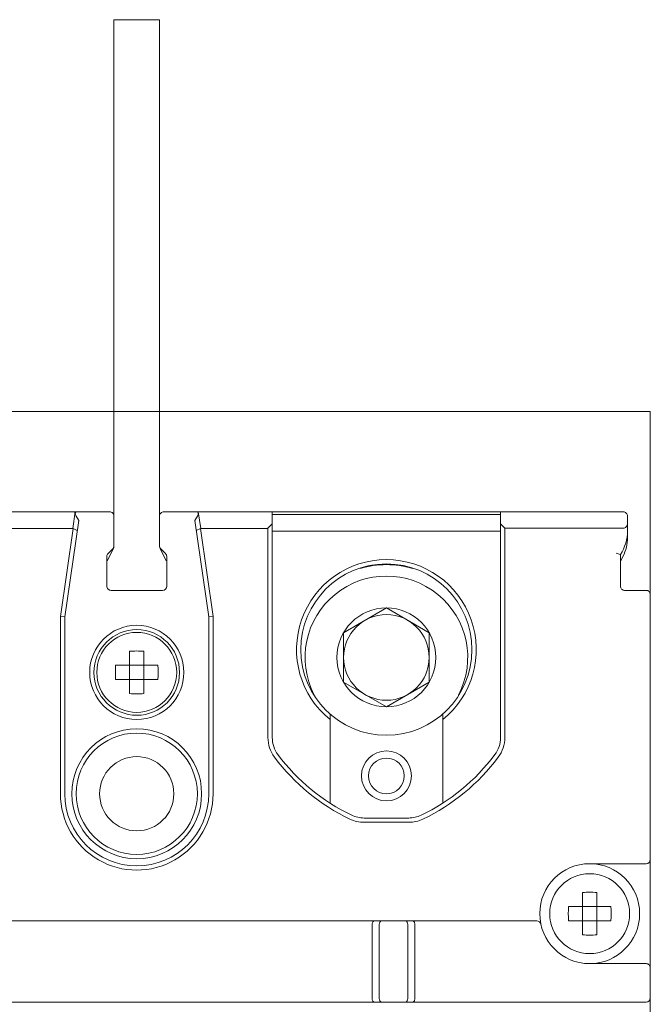
# Model space of a CAD drawing. Units: centimetres. Extents: x -5.86 to 3.95, y -2.47 to 4.55.
# Drawn here: x -3.41 to -2.64, y 2.12 to 3.32 of the extents above; entities that cross this region are included whole.
import ezdxf
from ezdxf.lldxf.tags import DXFTag

# ---------------------------------------------------------------- set-up
doc = ezdxf.new("R2010")
doc.units = ezdxf.units.CM
doc.header["$MEASUREMENT"] = 0
doc.layers.add('layer 1', color=7, linetype='Continuous')
tags = doc.linetypes.add('New Line26', pattern=[0.2, 0.1, -0.1]).pattern_tags.tags
tags[6:7] = [DXFTag(74, 4), DXFTag(75, 0), DXFTag(340, '0'), DXFTag(46, 1.0), DXFTag(50, 0.0), DXFTag(44, 0.0), DXFTag(45, 0.0)]
tags[4:5] = [DXFTag(74, 4), DXFTag(75, 0), DXFTag(340, '0'), DXFTag(46, 1.0), DXFTag(50, 0.0), DXFTag(44, 0.0), DXFTag(45, 0.0)]
tags = doc.linetypes.add('New Line27', pattern=[0.2, 0.1, -0.1]).pattern_tags.tags
tags[6:7] = [DXFTag(74, 4), DXFTag(75, 0), DXFTag(340, '0'), DXFTag(46, 1.0), DXFTag(50, 0.0), DXFTag(44, 0.0), DXFTag(45, 0.0)]
tags[4:5] = [DXFTag(74, 4), DXFTag(75, 0), DXFTag(340, '0'), DXFTag(46, 1.0), DXFTag(50, 0.0), DXFTag(44, 0.0), DXFTag(45, 0.0)]
tags = doc.linetypes.add('New Line33', pattern=[0.2, 0.1, -0.1]).pattern_tags.tags
tags[6:7] = [DXFTag(74, 4), DXFTag(75, 0), DXFTag(340, '0'), DXFTag(46, 1.0), DXFTag(50, 0.0), DXFTag(44, 0.0), DXFTag(45, 0.0)]
tags[4:5] = [DXFTag(74, 4), DXFTag(75, 0), DXFTag(340, '0'), DXFTag(46, 1.0), DXFTag(50, 0.0), DXFTag(44, 0.0), DXFTag(45, 0.0)]
tags = doc.linetypes.add('New Line34', pattern=[0.2, 0.1, -0.1]).pattern_tags.tags
tags[6:7] = [DXFTag(74, 4), DXFTag(75, 0), DXFTag(340, '0'), DXFTag(46, 1.0), DXFTag(50, 0.0), DXFTag(44, 0.0), DXFTag(45, 0.0)]
tags[4:5] = [DXFTag(74, 4), DXFTag(75, 0), DXFTag(340, '0'), DXFTag(46, 1.0), DXFTag(50, 0.0), DXFTag(44, 0.0), DXFTag(45, 0.0)]
tags = doc.linetypes.add('New Line35', pattern=[0.2, 0.1, -0.1]).pattern_tags.tags
tags[6:7] = [DXFTag(74, 4), DXFTag(75, 0), DXFTag(340, '0'), DXFTag(46, 1.0), DXFTag(50, 0.0), DXFTag(44, 0.0), DXFTag(45, 0.0)]
tags[4:5] = [DXFTag(74, 4), DXFTag(75, 0), DXFTag(340, '0'), DXFTag(46, 1.0), DXFTag(50, 0.0), DXFTag(44, 0.0), DXFTag(45, 0.0)]
tags = doc.linetypes.add('New Line59', pattern=[0.2, 0.1, -0.1]).pattern_tags.tags
tags[6:7] = [DXFTag(74, 4), DXFTag(75, 0), DXFTag(340, '0'), DXFTag(46, 1.0), DXFTag(50, 0.0), DXFTag(44, 0.0), DXFTag(45, 0.0)]
tags[4:5] = [DXFTag(74, 4), DXFTag(75, 0), DXFTag(340, '0'), DXFTag(46, 1.0), DXFTag(50, 0.0), DXFTag(44, 0.0), DXFTag(45, 0.0)]
tags = doc.linetypes.add('New Line60', pattern=[0.2, 0.1, -0.1]).pattern_tags.tags
tags[6:7] = [DXFTag(74, 4), DXFTag(75, 0), DXFTag(340, '0'), DXFTag(46, 1.0), DXFTag(50, 0.0), DXFTag(44, 0.0), DXFTag(45, 0.0)]
tags[4:5] = [DXFTag(74, 4), DXFTag(75, 0), DXFTag(340, '0'), DXFTag(46, 1.0), DXFTag(50, 0.0), DXFTag(44, 0.0), DXFTag(45, 0.0)]
tags = doc.linetypes.add('New Line66', pattern=[0.2, 0.1, -0.1]).pattern_tags.tags
tags[6:7] = [DXFTag(74, 4), DXFTag(75, 0), DXFTag(340, '0'), DXFTag(46, 1.0), DXFTag(50, 0.0), DXFTag(44, 0.0), DXFTag(45, 0.0)]
tags[4:5] = [DXFTag(74, 4), DXFTag(75, 0), DXFTag(340, '0'), DXFTag(46, 1.0), DXFTag(50, 0.0), DXFTag(44, 0.0), DXFTag(45, 0.0)]
tags = doc.linetypes.add('New Line67', pattern=[0.2, 0.1, -0.1]).pattern_tags.tags
tags[6:7] = [DXFTag(74, 4), DXFTag(75, 0), DXFTag(340, '0'), DXFTag(46, 1.0), DXFTag(50, 0.0), DXFTag(44, 0.0), DXFTag(45, 0.0)]
tags[4:5] = [DXFTag(74, 4), DXFTag(75, 0), DXFTag(340, '0'), DXFTag(46, 1.0), DXFTag(50, 0.0), DXFTag(44, 0.0), DXFTag(45, 0.0)]
tags = doc.linetypes.add('New Line68', pattern=[0.2, 0.1, -0.1]).pattern_tags.tags
tags[6:7] = [DXFTag(74, 4), DXFTag(75, 0), DXFTag(340, '0'), DXFTag(46, 1.0), DXFTag(50, 0.0), DXFTag(44, 0.0), DXFTag(45, 0.0)]
tags[4:5] = [DXFTag(74, 4), DXFTag(75, 0), DXFTag(340, '0'), DXFTag(46, 1.0), DXFTag(50, 0.0), DXFTag(44, 0.0), DXFTag(45, 0.0)]

msp = doc.modelspace()

# ---------------------------------------------------------------- linework, layer by layer
at = {"layer": 'layer 1', "color": 250, "linetype": 'New Line33', "lineweight": 13}
msp.add_lwpolyline([(-3.23725, 3.32011), (-3.29298, 3.32011)], dxfattribs=at)
at = {"layer": 'layer 1', "color": 250, "linetype": 'New Line35', "lineweight": 13}
msp.add_lwpolyline([(-3.29298, 2.71443), (-3.29298, 3.32011)], dxfattribs=at)
at = {"layer": 'layer 1', "color": 250, "linetype": 'New Line66', "lineweight": 13}
msp.add_lwpolyline([(-3.23725, 3.32011), (-3.29298, 3.32011)], dxfattribs=at)
at = {"layer": 'layer 1', "color": 250, "linetype": 'New Line68', "lineweight": 13}
msp.add_lwpolyline([(-3.29298, 2.71443), (-3.29298, 3.32011)], dxfattribs=at)
at = {"layer": 'layer 1', "color": 250, "linetype": 'New Line34', "lineweight": 13}
msp.add_lwpolyline([(-3.23725, 2.71443), (-3.23725, 3.32011)], dxfattribs=at)
at = {"layer": 'layer 1', "color": 250, "linetype": 'New Line67', "lineweight": 13}
msp.add_lwpolyline([(-3.23725, 2.71443), (-3.23725, 3.32011)], dxfattribs=at)
at = {"layer": 'layer 1', "color": 250, "lineweight": 20}
for points in [[(-2.63808, 2.84186), (-5.11135, 2.84186)], [(-2.63808, 2.57198), (-2.63808, 2.84186)]]:
    msp.add_lwpolyline(points, dxfattribs=at)
at = {"layer": 'layer 1', "color": 250, "lineweight": 13}
for points in [[(-3.84163, 2.71966), (-3.34021, 2.71966)], [(-3.84163, 2.71966), (-3.34021, 2.71966)], [(-3.34021, 2.71966), (-3.34316, 2.69948)], [(-3.34021, 2.71966), (-3.34316, 2.69948)], [(-3.33836, 2.71966), (-3.2982, 2.71966)], [(-3.33836, 2.71966), (-3.2982, 2.71966)], [(-3.23201, 2.71966), (-2.67118, 2.71966)], [(-3.23201, 2.71966), (-2.67118, 2.71966)], [(-3.18706, 2.69948), (-3.19, 2.71966)], [(-3.18706, 2.69948), (-3.19, 2.71966)], [(-3.09964, 2.44424), (-3.09964, 2.71966)], [(-3.09964, 2.44424), (-3.09964, 2.71966)], [(-2.82097, 2.71618), (-3.09964, 2.71618)], [(-2.82097, 2.71618), (-3.09964, 2.71618)], [(-2.82097, 2.71966), (-2.82097, 2.44424)], [(-2.82097, 2.71966), (-2.82097, 2.44424)], [(-3.35307, 2.59164), (-3.33597, 2.70891)], [(-3.35307, 2.59164), (-3.33597, 2.70891)], [(-3.33912, 2.71443), (-3.33597, 2.70891)], [(-3.33912, 2.71443), (-3.33597, 2.70891)], [(-3.29298, 2.71443), (-3.29298, 2.67734)], [(-3.29298, 2.71443), (-3.29298, 2.67734)], [(-3.23725, 2.67734), (-3.23725, 2.71443)], [(-3.23725, 2.67734), (-3.23725, 2.71443)], [(-3.19426, 2.70891), (-3.19111, 2.71443)], [(-3.19426, 2.70891), (-3.19111, 2.71443)], [(-3.19426, 2.70891), (-3.17715, 2.59164)], [(-3.19426, 2.70891), (-3.17715, 2.59164)], [(-3.10488, 2.69963), (-3.09964, 2.70486)], [(-3.10488, 2.69963), (-3.09964, 2.70486)], [(-2.81573, 2.69963), (-2.82097, 2.70486)], [(-2.81573, 2.69963), (-2.82097, 2.70486)], [(-2.66595, 2.68843), (-2.66595, 2.71443)], [(-2.66595, 2.68843), (-2.66595, 2.71443)], [(-3.42535, 2.69948), (-3.34284, 2.69948)], [(-3.42535, 2.69948), (-3.34284, 2.69948)], [(-3.34284, 2.69948), (-3.35828, 2.59202)], [(-3.34284, 2.69948), (-3.35828, 2.59202)], [(-3.34275, 2.69934), (-3.33775, 2.69669)], [(-3.34275, 2.69934), (-3.33775, 2.69669)], [(-3.19248, 2.69669), (-3.18746, 2.69934)], [(-3.19248, 2.69669), (-3.18746, 2.69934)], [(-3.17193, 2.59201), (-3.18737, 2.69948)], [(-3.18737, 2.69948), (-3.10488, 2.69948)], [(-3.17193, 2.59201), (-3.18737, 2.69948)], [(-3.18737, 2.69948), (-3.10488, 2.69948)], [(-3.10488, 2.44424), (-3.10488, 2.69963)], [(-3.10488, 2.44424), (-3.10488, 2.69963)], [(-3.09964, 2.69614), (-2.82097, 2.69614)], [(-3.09964, 2.69614), (-2.82097, 2.69614)], [(-2.81573, 2.69963), (-2.81573, 2.44424)], [(-2.81573, 2.69963), (-2.67118, 2.69963)], [(-2.81573, 2.69963), (-2.81573, 2.44424)], [(-2.81573, 2.69963), (-2.67118, 2.69963)], [(-3.29353, 2.675), (-3.30113, 2.6598)], [(-3.29353, 2.675), (-3.30113, 2.6598)], [(-3.2945, 2.67459), (-3.30016, 2.66892)], [(-3.2945, 2.67459), (-3.30016, 2.66892)], [(-3.22908, 2.6598), (-3.23668, 2.675)], [(-3.22908, 2.6598), (-3.23668, 2.675)], [(-3.23007, 2.66892), (-3.23571, 2.67459)], [(-3.23007, 2.66892), (-3.23571, 2.67459)], [(-2.67466, 2.66741), (-2.67466, 2.62908)], [(-2.67466, 2.66741), (-2.67466, 2.62908)], [(-3.30168, 2.66523), (-3.30168, 2.62908)], [(-3.30168, 2.66523), (-3.30168, 2.62908)], [(-3.22853, 2.62908), (-3.22853, 2.66523)], [(-3.22853, 2.62908), (-3.22853, 2.66523)], [(-2.67147, 2.66507), (-2.67411, 2.6598)], [(-2.67147, 2.66507), (-2.67411, 2.6598)], [(-3.29646, 2.62384), (-3.23376, 2.62384)], [(-3.29646, 2.62384), (-3.23376, 2.62384)], [(-2.66943, 2.62384), (-2.64331, 2.62384)], [(-2.66943, 2.62384), (-2.64331, 2.62384)], [(-2.63808, -0.06192), (-2.63808, 2.61863)], [(-2.63808, -0.06192), (-2.63808, 2.61863)], [(-3.01256, 2.57215), (-2.9603, 2.60232)], [(-3.01256, 2.57215), (-2.9603, 2.60232)], [(-2.9603, 2.60232), (-2.90805, 2.57215)], [(-2.9603, 2.60232), (-2.90805, 2.57215)], [(-3.35307, 2.59164), (-3.3583, 2.59201)], [(-3.35307, 2.59164), (-3.3583, 2.59201)], [(-3.35828, 2.37565), (-3.35828, 2.59201)], [(-3.35828, 2.37565), (-3.35828, 2.59201)], [(-3.35307, 2.37565), (-3.35307, 2.59164)], [(-3.35307, 2.37565), (-3.35307, 2.59164)], [(-3.17715, 2.59164), (-3.17193, 2.59201)], [(-3.17715, 2.59164), (-3.17193, 2.59201)], [(-3.17715, 2.59164), (-3.17715, 2.37565)], [(-3.17715, 2.59164), (-3.17715, 2.37565)], [(-3.17193, 2.59201), (-3.17193, 2.37565)], [(-3.17193, 2.59201), (-3.17193, 2.37565)], [(-3.01256, 2.51183), (-3.01256, 2.57215)], [(-3.01256, 2.51183), (-3.01256, 2.57215)], [(-2.90805, 2.57215), (-2.90805, 2.51183)], [(-2.90805, 2.57215), (-2.90805, 2.51183)], [(-3.27381, 2.4978), (-3.27381, 2.5496)], [(-3.27381, 2.4978), (-3.27381, 2.5496)], [(-3.2564, 2.4978), (-3.2564, 2.5496)], [(-3.2564, 2.4978), (-3.2564, 2.5496)], [(-2.8558, 2.55156), (-2.8558, 2.55159)], [(-2.8558, 2.55156), (-2.8558, 2.55159)], [(-3.23921, 2.53241), (-3.29102, 2.53241)], [(-3.23921, 2.53241), (-3.29102, 2.53241)], [(-3.21635, 2.52369), (-3.21635, 2.52372)], [(-3.21635, 2.52369), (-3.21635, 2.52372)], [(-3.21286, 2.52369), (-3.21286, 2.52372)], [(-3.21286, 2.52369), (-3.21286, 2.52372)], [(-3.20763, 2.52369), (-3.20763, 2.52372)], [(-3.20763, 2.52369), (-3.20763, 2.52372)], [(-3.29102, 2.51501), (-3.23921, 2.51501)], [(-3.29102, 2.51501), (-3.23921, 2.51501)], [(-2.9603, 2.48165), (-3.01256, 2.51183)], [(-2.9603, 2.48165), (-3.01256, 2.51183)], [(-2.90805, 2.51183), (-2.9603, 2.48165)], [(-2.90805, 2.51183), (-2.9603, 2.48165)], [(-3.02911, 2.36421), (-3.02911, 2.4729)], [(-3.02911, 2.36421), (-3.02911, 2.4729)], [(-2.8915, 2.36421), (-2.8915, 2.4729)], [(-2.8915, 2.36421), (-2.8915, 2.4729)], [(-2.93305, 2.34604), (-2.98756, 2.34604)], [(-2.93305, 2.34604), (-2.98756, 2.34604)], [(-2.93305, 2.34083), (-2.98756, 2.34083)], [(-2.93305, 2.34083), (-2.98756, 2.34083)], [(-2.64331, 2.2903), (-2.71211, 2.2903)], [(-2.64331, 2.2903), (-2.71211, 2.2903)], [(-2.72081, 2.20344), (-2.72081, 2.25525)], [(-2.72081, 2.20344), (-2.72081, 2.25525)], [(-2.7034, 2.20344), (-2.7034, 2.25525)], [(-2.7034, 2.20344), (-2.7034, 2.25525)], [(-2.68621, 2.23805), (-2.738, 2.23805)], [(-2.68621, 2.23805), (-2.738, 2.23805)], [(-4.97246, 2.22063), (-2.77698, 2.22063)], [(-4.97246, 2.22063), (-2.77698, 2.22063)], [(-2.97772, 2.21541), (-2.97772, 2.12659)], [(-2.97772, 2.21541), (-2.97772, 2.12659)], [(-2.96902, 2.21541), (-2.96902, 2.12659)], [(-2.96902, 2.21541), (-2.96902, 2.12659)], [(-2.93419, 2.21541), (-2.93419, 2.12659)], [(-2.93419, 2.21541), (-2.93419, 2.12659)], [(-2.92547, 2.21541), (-2.92547, 2.12659)], [(-2.92547, 2.21541), (-2.92547, 2.12659)], [(-2.738, 2.22063), (-2.68621, 2.22063)], [(-2.738, 2.22063), (-2.68621, 2.22063)], [(-2.71211, 2.16838), (-2.64331, 2.16838)], [(-2.71211, 2.16838), (-2.64331, 2.16838)], [(-5.10614, 2.12136), (-2.64331, 2.12136)], [(-5.10614, 2.12136), (-2.64331, 2.12136)]]:
    msp.add_lwpolyline(points, dxfattribs=at)
for points, knots in [([(-3.34116, 2.71898), (-3.34114, 2.71914), (-3.34109, 2.71927), (-3.34102, 2.7194), (-3.34094, 2.71951), (-3.34084, 2.7196), (-3.34073, 2.71963), (-3.3405, 2.71975), (-3.34023, 2.71972), (-3.33995, 2.71969), (-3.33968, 2.71968), (-3.33941, 2.71963), (-3.33913, 2.71963), (-3.33887, 2.71963), (-3.33862, 2.71966), (-3.33836, 2.71966)], [0, 0, 0, 0, 1, 1, 1, 2, 2, 2, 3, 3, 3, 4, 4, 4, 5, 5, 5, 5]), ([(-3.34116, 2.71898), (-3.34114, 2.71914), (-3.34109, 2.71927), (-3.34102, 2.7194), (-3.34094, 2.71951), (-3.34084, 2.7196), (-3.34073, 2.71963), (-3.3405, 2.71975), (-3.34023, 2.71972), (-3.33995, 2.71969), (-3.33968, 2.71968), (-3.33941, 2.71963), (-3.33913, 2.71963), (-3.33887, 2.71963), (-3.33862, 2.71966), (-3.33836, 2.71966)], [0, 0, 0, 0, 1, 1, 1, 2, 2, 2, 3, 3, 3, 4, 4, 4, 5, 5, 5, 5]), ([(-3.33836, 2.71966), (-3.33935, 2.71966), (-3.33998, 2.71911), (-3.34012, 2.71812), (-3.34026, 2.71714), (-3.33989, 2.71581), (-3.33912, 2.71443)], [0, 0, 0, 0, 1, 1, 1, 2, 2, 2, 2]), ([(-3.33836, 2.71966), (-3.33935, 2.71966), (-3.33998, 2.71911), (-3.34012, 2.71812), (-3.34026, 2.71714), (-3.33989, 2.71581), (-3.33912, 2.71443)], [0, 0, 0, 0, 1, 1, 1, 2, 2, 2, 2]), ([(-3.19111, 2.71443), (-3.19032, 2.71581), (-3.18995, 2.71714), (-3.19011, 2.71812), (-3.19024, 2.71911), (-3.19088, 2.71966), (-3.19187, 2.71966)], [0, 0, 0, 0, 1, 1, 1, 2, 2, 2, 2]), ([(-3.19111, 2.71443), (-3.19032, 2.71581), (-3.18995, 2.71714), (-3.19011, 2.71812), (-3.19024, 2.71911), (-3.19088, 2.71966), (-3.19187, 2.71966)], [0, 0, 0, 0, 1, 1, 1, 2, 2, 2, 2]), ([(-2.66595, 2.71443), (-2.66595, 2.71581), (-2.66649, 2.71714), (-2.66748, 2.71812), (-2.66846, 2.71911), (-2.66979, 2.71966), (-2.67118, 2.71966)], [0, 0, 0, 0, 1, 1, 1, 2, 2, 2, 2]), ([(-2.66595, 2.71443), (-2.66595, 2.71581), (-2.66649, 2.71714), (-2.66748, 2.71812), (-2.66846, 2.71911), (-2.66979, 2.71966), (-2.67118, 2.71966)], [0, 0, 0, 0, 1, 1, 1, 2, 2, 2, 2]), ([(-2.8915, 2.46608), (-2.85525, 2.49526), (-2.84135, 2.54417), (-2.85682, 2.58805), (-2.87229, 2.63194), (-2.91376, 2.66129), (-2.9603, 2.66129), (-3.00685, 2.66129), (-3.04832, 2.63194), (-3.06379, 2.58805), (-3.07926, 2.54417), (-3.06536, 2.49526), (-3.02911, 2.46608)], [0, 0, 0, 0, 1, 1, 1, 2, 2, 2, 3, 3, 3, 4, 4, 4, 4]), ([(-2.8915, 2.46608), (-2.85525, 2.49526), (-2.84135, 2.54417), (-2.85682, 2.58805), (-2.87229, 2.63194), (-2.91376, 2.66129), (-2.9603, 2.66129), (-3.00685, 2.66129), (-3.04832, 2.63194), (-3.06379, 2.58805), (-3.07926, 2.54417), (-3.06536, 2.49526), (-3.02911, 2.46608)], [0, 0, 0, 0, 1, 1, 1, 2, 2, 2, 3, 3, 3, 4, 4, 4, 4]), ([(-2.8558, 2.55159), (-2.8558, 2.6093), (-2.90259, 2.65609), (-2.9603, 2.65609), (-3.01802, 2.65609), (-3.06481, 2.6093), (-3.06481, 2.55159), (-3.06481, 2.49385), (-3.01802, 2.44706), (-2.9603, 2.44706), (-2.90259, 2.44706), (-2.8558, 2.49385), (-2.8558, 2.55156)], [0, 0, 0, 0, 1, 1, 1, 2, 2, 2, 3, 3, 3, 4, 4, 4, 4]), ([(-2.8558, 2.55159), (-2.8558, 2.6093), (-2.90259, 2.65609), (-2.9603, 2.65609), (-3.01802, 2.65609), (-3.06481, 2.6093), (-3.06481, 2.55159), (-3.06481, 2.49385), (-3.01802, 2.44706), (-2.9603, 2.44706), (-2.90259, 2.44706), (-2.8558, 2.49385), (-2.8558, 2.55156)], [0, 0, 0, 0, 1, 1, 1, 2, 2, 2, 3, 3, 3, 4, 4, 4, 4]), ([(-2.87224, 2.49614), (-2.85049, 2.53791), (-2.86109, 2.58922), (-2.8976, 2.61896), (-2.93411, 2.6487), (-2.9865, 2.6487), (-3.02301, 2.61896), (-3.05953, 2.58922), (-3.07012, 2.53791), (-3.04836, 2.49614)], [0, 0, 0, 0, 1, 1, 1, 2, 2, 2, 3, 3, 3, 3]), ([(-2.87224, 2.49614), (-2.85049, 2.53791), (-2.86109, 2.58922), (-2.8976, 2.61896), (-2.93411, 2.6487), (-2.9865, 2.6487), (-3.02301, 2.61896), (-3.05953, 2.58922), (-3.07012, 2.53791), (-3.04836, 2.49614)], [0, 0, 0, 0, 1, 1, 1, 2, 2, 2, 3, 3, 3, 3]), ([(-3.30168, 2.62908), (-3.30168, 2.62771), (-3.30113, 2.62635), (-3.30016, 2.6254), (-3.29917, 2.62441), (-3.29785, 2.62384), (-3.29646, 2.62384)], [0, 0, 0, 0, 1, 1, 1, 2, 2, 2, 2]), ([(-3.30168, 2.62908), (-3.30168, 2.62771), (-3.30113, 2.62635), (-3.30016, 2.6254), (-3.29917, 2.62441), (-3.29785, 2.62384), (-3.29646, 2.62384)], [0, 0, 0, 0, 1, 1, 1, 2, 2, 2, 2]), ([(-2.67466, 2.62908), (-2.67466, 2.62771), (-2.67411, 2.62635), (-2.67313, 2.6254), (-2.67215, 2.62441), (-2.67081, 2.62384), (-2.66943, 2.62384)], [0, 0, 0, 0, 1, 1, 1, 2, 2, 2, 2]), ([(-2.67466, 2.62908), (-2.67466, 2.62771), (-2.67411, 2.62635), (-2.67313, 2.6254), (-2.67215, 2.62441), (-2.67081, 2.62384), (-2.66943, 2.62384)], [0, 0, 0, 0, 1, 1, 1, 2, 2, 2, 2]), ([(-2.63808, 2.61863), (-2.63808, 2.62001), (-2.63863, 2.62135), (-2.63961, 2.62234), (-2.64059, 2.6233), (-2.64193, 2.62384), (-2.64331, 2.62384)], [0, 0, 0, 0, 1, 1, 1, 2, 2, 2, 2]), ([(-2.63808, 2.61863), (-2.63808, 2.62001), (-2.63863, 2.62135), (-2.63961, 2.62234), (-2.64059, 2.6233), (-2.64193, 2.62384), (-2.64331, 2.62384)], [0, 0, 0, 0, 1, 1, 1, 2, 2, 2, 2]), ([(-2.89998, 2.54199), (-2.89998, 2.57532), (-2.92698, 2.60232), (-2.9603, 2.60232), (-2.99363, 2.60232), (-3.02063, 2.57532), (-3.02063, 2.54199), (-3.02063, 2.50866), (-2.99363, 2.48165), (-2.9603, 2.48165), (-2.92698, 2.48165), (-2.89998, 2.50866), (-2.89998, 2.54199)], [0, 0, 0, 0, 1, 1, 1, 2, 2, 2, 3, 3, 3, 4, 4, 4, 4]), ([(-2.89998, 2.54199), (-2.89998, 2.57532), (-2.92698, 2.60232), (-2.9603, 2.60232), (-2.99363, 2.60232), (-3.02063, 2.57532), (-3.02063, 2.54199), (-3.02063, 2.50866), (-2.99363, 2.48165), (-2.9603, 2.48165), (-2.92698, 2.48165), (-2.89998, 2.50866), (-2.89998, 2.54199)], [0, 0, 0, 0, 1, 1, 1, 2, 2, 2, 3, 3, 3, 4, 4, 4, 4]), ([(-2.90805, 2.54199), (-2.90805, 2.57085), (-2.93145, 2.59424), (-2.9603, 2.59424), (-2.98916, 2.59424), (-3.01256, 2.57085), (-3.01256, 2.54199), (-3.01256, 2.51315), (-2.98916, 2.48974), (-2.9603, 2.48974), (-2.93145, 2.48974), (-2.90805, 2.51315), (-2.90805, 2.54199)], [0, 0, 0, 0, 1, 1, 1, 2, 2, 2, 3, 3, 3, 4, 4, 4, 4]), ([(-2.90805, 2.54199), (-2.90805, 2.57085), (-2.93145, 2.59424), (-2.9603, 2.59424), (-2.98916, 2.59424), (-3.01256, 2.57085), (-3.01256, 2.54199), (-3.01256, 2.51315), (-2.98916, 2.48974), (-2.9603, 2.48974), (-2.93145, 2.48974), (-2.90805, 2.51315), (-2.90805, 2.54199)], [0, 0, 0, 0, 1, 1, 1, 2, 2, 2, 3, 3, 3, 4, 4, 4, 4]), ([(-3.20763, 2.52372), (-3.20763, 2.55545), (-3.23337, 2.58118), (-3.26511, 2.58118), (-3.29686, 2.58118), (-3.32258, 2.55545), (-3.32258, 2.52372), (-3.32258, 2.49197), (-3.29686, 2.46624), (-3.26511, 2.46624), (-3.23337, 2.46624), (-3.20763, 2.49197), (-3.20763, 2.52369)], [0, 0, 0, 0, 1, 1, 1, 2, 2, 2, 3, 3, 3, 4, 4, 4, 4]), ([(-3.20763, 2.52372), (-3.20763, 2.55545), (-3.23337, 2.58118), (-3.26511, 2.58118), (-3.29686, 2.58118), (-3.32258, 2.55545), (-3.32258, 2.52372), (-3.32258, 2.49197), (-3.29686, 2.46624), (-3.26511, 2.46624), (-3.23337, 2.46624), (-3.20763, 2.49197), (-3.20763, 2.52369)], [0, 0, 0, 0, 1, 1, 1, 2, 2, 2, 3, 3, 3, 4, 4, 4, 4]), ([(-3.21286, 2.52372), (-3.21286, 2.55256), (-3.23626, 2.57594), (-3.26511, 2.57597), (-3.29397, 2.57597), (-3.31736, 2.55256), (-3.31736, 2.52372), (-3.31736, 2.49485), (-3.29397, 2.47144), (-3.26511, 2.47144), (-3.23626, 2.47144), (-3.21286, 2.49485), (-3.21286, 2.52369)], [0, 0, 0, 0, 1, 1, 1, 2, 2, 2, 3, 3, 3, 4, 4, 4, 4]), ([(-3.21286, 2.52372), (-3.21286, 2.55256), (-3.23626, 2.57594), (-3.26511, 2.57597), (-3.29397, 2.57597), (-3.31736, 2.55256), (-3.31736, 2.52372), (-3.31736, 2.49485), (-3.29397, 2.47144), (-3.26511, 2.47144), (-3.23626, 2.47144), (-3.21286, 2.49485), (-3.21286, 2.52369)], [0, 0, 0, 0, 1, 1, 1, 2, 2, 2, 3, 3, 3, 4, 4, 4, 4]), ([(-3.21635, 2.52372), (-3.21635, 2.55063), (-3.23817, 2.57247), (-3.26511, 2.57249), (-3.29204, 2.57249), (-3.31388, 2.55063), (-3.31388, 2.52372), (-3.31388, 2.49678), (-3.29204, 2.47495), (-3.26511, 2.47495), (-3.23817, 2.47492), (-3.21635, 2.49678), (-3.21635, 2.52369)], [0, 0, 0, 0, 1, 1, 1, 2, 2, 2, 3, 3, 3, 4, 4, 4, 4]), ([(-3.21635, 2.52372), (-3.21635, 2.55063), (-3.23817, 2.57247), (-3.26511, 2.57249), (-3.29204, 2.57249), (-3.31388, 2.55063), (-3.31388, 2.52372), (-3.31388, 2.49678), (-3.29204, 2.47495), (-3.26511, 2.47495), (-3.23817, 2.47492), (-3.21635, 2.49678), (-3.21635, 2.52369)], [0, 0, 0, 0, 1, 1, 1, 2, 2, 2, 3, 3, 3, 4, 4, 4, 4]), ([(-3.18586, 2.37565), (-3.18586, 2.41943), (-3.22135, 2.4549), (-3.26511, 2.4549), (-3.30888, 2.4549), (-3.34435, 2.41943), (-3.34435, 2.37565), (-3.34435, 2.3319), (-3.30888, 2.29642), (-3.26511, 2.29642), (-3.22135, 2.29642), (-3.18586, 2.3319), (-3.18586, 2.37565)], [0, 0, 0, 0, 1, 1, 1, 2, 2, 2, 3, 3, 3, 4, 4, 4, 4]), ([(-3.18586, 2.37565), (-3.18586, 2.41943), (-3.22135, 2.4549), (-3.26511, 2.4549), (-3.30888, 2.4549), (-3.34435, 2.41943), (-3.34435, 2.37565), (-3.34435, 2.3319), (-3.30888, 2.29642), (-3.26511, 2.29642), (-3.22135, 2.29642), (-3.18586, 2.3319), (-3.18586, 2.37565)], [0, 0, 0, 0, 1, 1, 1, 2, 2, 2, 3, 3, 3, 4, 4, 4, 4]), ([(-3.19108, 2.37565), (-3.19108, 2.41654), (-3.22422, 2.44969), (-3.26511, 2.44969), (-3.30599, 2.44969), (-3.33913, 2.41654), (-3.33913, 2.37565), (-3.33913, 2.33478), (-3.30599, 2.30165), (-3.26511, 2.30165), (-3.22422, 2.30162), (-3.19108, 2.33478), (-3.19108, 2.37565)], [0, 0, 0, 0, 1, 1, 1, 2, 2, 2, 3, 3, 3, 4, 4, 4, 4]), ([(-3.19108, 2.37565), (-3.19108, 2.41654), (-3.22422, 2.44969), (-3.26511, 2.44969), (-3.30599, 2.44969), (-3.33913, 2.41654), (-3.33913, 2.37565), (-3.33913, 2.33478), (-3.30599, 2.30165), (-3.26511, 2.30165), (-3.22422, 2.30162), (-3.19108, 2.33478), (-3.19108, 2.37565)], [0, 0, 0, 0, 1, 1, 1, 2, 2, 2, 3, 3, 3, 4, 4, 4, 4]), ([(-2.92982, 2.39744), (-2.92982, 2.41427), (-2.94347, 2.4279), (-2.9603, 2.4279), (-2.97714, 2.4279), (-2.99079, 2.41427), (-2.99079, 2.39744), (-2.99079, 2.38061), (-2.97714, 2.36694), (-2.9603, 2.36694), (-2.94347, 2.36694), (-2.92982, 2.3806), (-2.92982, 2.39744)], [0, 0, 0, 0, 1, 1, 1, 2, 2, 2, 3, 3, 3, 4, 4, 4, 4]), ([(-2.92982, 2.39744), (-2.92982, 2.41427), (-2.94347, 2.4279), (-2.9603, 2.4279), (-2.97714, 2.4279), (-2.99079, 2.41427), (-2.99079, 2.39744), (-2.99079, 2.38061), (-2.97714, 2.36694), (-2.9603, 2.36694), (-2.94347, 2.36694), (-2.92982, 2.3806), (-2.92982, 2.39744)], [0, 0, 0, 0, 1, 1, 1, 2, 2, 2, 3, 3, 3, 4, 4, 4, 4]), ([(-3.21983, 2.37565), (-3.21983, 2.40066), (-3.24011, 2.42095), (-3.26511, 2.42095), (-3.29012, 2.42095), (-3.3104, 2.40066), (-3.3104, 2.37565), (-3.3104, 2.35064), (-3.29012, 2.33038), (-3.26511, 2.33038), (-3.24011, 2.33038), (-3.21983, 2.35064), (-3.21983, 2.37565)], [0, 0, 0, 0, 1, 1, 1, 2, 2, 2, 3, 3, 3, 4, 4, 4, 4]), ([(-3.21983, 2.37565), (-3.21983, 2.40066), (-3.24011, 2.42095), (-3.26511, 2.42095), (-3.29012, 2.42095), (-3.3104, 2.40066), (-3.3104, 2.37565), (-3.3104, 2.35064), (-3.29012, 2.33038), (-3.26511, 2.33038), (-3.24011, 2.33038), (-3.21983, 2.35064), (-3.21983, 2.37565)], [0, 0, 0, 0, 1, 1, 1, 2, 2, 2, 3, 3, 3, 4, 4, 4, 4]), ([(-2.93854, 2.39744), (-2.93854, 2.40947), (-2.94829, 2.41919), (-2.9603, 2.41919), (-2.97232, 2.41919), (-2.98207, 2.40947), (-2.98207, 2.39744), (-2.98207, 2.3854), (-2.97232, 2.37565), (-2.9603, 2.37565), (-2.94829, 2.37565), (-2.93854, 2.3854), (-2.93854, 2.39744)], [0, 0, 0, 0, 1, 1, 1, 2, 2, 2, 3, 3, 3, 4, 4, 4, 4]), ([(-2.93854, 2.39744), (-2.93854, 2.40947), (-2.94829, 2.41919), (-2.9603, 2.41919), (-2.97232, 2.41919), (-2.98207, 2.40947), (-2.98207, 2.39744), (-2.98207, 2.3854), (-2.97232, 2.37565), (-2.9603, 2.37565), (-2.94829, 2.37565), (-2.93854, 2.3854), (-2.93854, 2.39744)], [0, 0, 0, 0, 1, 1, 1, 2, 2, 2, 3, 3, 3, 4, 4, 4, 4]), ([(-3.35828, 2.37571), (-3.3583, 2.34241), (-3.34055, 2.31163), (-3.31172, 2.29497), (-3.2829, 2.27831), (-3.24736, 2.27831), (-3.21854, 2.29495), (-3.18969, 2.31161), (-3.17193, 2.34235), (-3.17193, 2.37565)], [0, 0, 0, 0, 1, 1, 1, 2, 2, 2, 3, 3, 3, 3]), ([(-3.35828, 2.37571), (-3.3583, 2.34241), (-3.34055, 2.31163), (-3.31172, 2.29497), (-3.2829, 2.27831), (-3.24736, 2.27831), (-3.21854, 2.29495), (-3.18969, 2.31161), (-3.17193, 2.34235), (-3.17193, 2.37565)], [0, 0, 0, 0, 1, 1, 1, 2, 2, 2, 3, 3, 3, 3]), ([(-3.35307, 2.37565), (-3.35307, 2.32707), (-3.31368, 2.2877), (-3.26511, 2.2877), (-3.21653, 2.2877), (-3.17715, 2.32707), (-3.17715, 2.37565)], [0, 0, 0, 0, 1, 1, 1, 2, 2, 2, 2]), ([(-3.35307, 2.37565), (-3.35307, 2.32707), (-3.31368, 2.2877), (-3.26511, 2.2877), (-3.21653, 2.2877), (-3.17715, 2.32707), (-3.17715, 2.37565)], [0, 0, 0, 0, 1, 1, 1, 2, 2, 2, 2]), ([(-2.65115, 2.22936), (-2.65115, 2.26303), (-2.67843, 2.2903), (-2.71211, 2.2903), (-2.74578, 2.2903), (-2.77307, 2.26303), (-2.77307, 2.22936), (-2.77307, 2.19568), (-2.74578, 2.16838), (-2.71211, 2.16838), (-2.67843, 2.16838), (-2.65115, 2.19568), (-2.65115, 2.22936)], [0, 0, 0, 0, 1, 1, 1, 2, 2, 2, 3, 3, 3, 4, 4, 4, 4]), ([(-2.65115, 2.22936), (-2.65115, 2.26303), (-2.67843, 2.2903), (-2.71211, 2.2903), (-2.74578, 2.2903), (-2.77307, 2.26303), (-2.77307, 2.22936), (-2.77307, 2.19568), (-2.74578, 2.16838), (-2.71211, 2.16838), (-2.67843, 2.16838), (-2.65115, 2.19568), (-2.65115, 2.22936)], [0, 0, 0, 0, 1, 1, 1, 2, 2, 2, 3, 3, 3, 4, 4, 4, 4]), ([(-2.66334, 2.22936), (-2.66334, 2.25629), (-2.68517, 2.27813), (-2.71211, 2.27813), (-2.73904, 2.27813), (-2.76088, 2.25629), (-2.76088, 2.22936), (-2.76088, 2.20241), (-2.73904, 2.18059), (-2.71211, 2.18059), (-2.68517, 2.18059), (-2.66334, 2.20241), (-2.66334, 2.22936)], [0, 0, 0, 0, 1, 1, 1, 2, 2, 2, 3, 3, 3, 4, 4, 4, 4]), ([(-2.66334, 2.22936), (-2.66334, 2.25629), (-2.68517, 2.27813), (-2.71211, 2.27813), (-2.73904, 2.27813), (-2.76088, 2.25629), (-2.76088, 2.22936), (-2.76088, 2.20241), (-2.73904, 2.18059), (-2.71211, 2.18059), (-2.68517, 2.18059), (-2.66334, 2.20241), (-2.66334, 2.22936)], [0, 0, 0, 0, 1, 1, 1, 2, 2, 2, 3, 3, 3, 4, 4, 4, 4]), ([(-2.97772, 2.21541), (-2.97772, 2.21611), (-2.97765, 2.21686), (-2.97748, 2.21753), (-2.97736, 2.21798), (-2.9772, 2.21844), (-2.97701, 2.21887), (-2.97684, 2.21923), (-2.97663, 2.21954), (-2.97637, 2.21986), (-2.97596, 2.22028), (-2.97541, 2.22063), (-2.97483, 2.22063)], [0, 0, 0, 0, 1, 1, 1, 2, 2, 2, 3, 3, 3, 4, 4, 4, 4]), ([(-2.97772, 2.21541), (-2.97772, 2.21611), (-2.97765, 2.21686), (-2.97748, 2.21753), (-2.97736, 2.21798), (-2.9772, 2.21844), (-2.97701, 2.21887), (-2.97684, 2.21923), (-2.97663, 2.21954), (-2.97637, 2.21986), (-2.97596, 2.22028), (-2.97541, 2.22063), (-2.97483, 2.22063)], [0, 0, 0, 0, 1, 1, 1, 2, 2, 2, 3, 3, 3, 4, 4, 4, 4]), ([(-2.96902, 2.21541), (-2.96902, 2.21611), (-2.96894, 2.21686), (-2.96876, 2.21753), (-2.96866, 2.21798), (-2.96849, 2.21844), (-2.96829, 2.21887), (-2.96812, 2.21923), (-2.96793, 2.21954), (-2.96765, 2.21986), (-2.96726, 2.22028), (-2.96669, 2.22063), (-2.96612, 2.22063)], [0, 0, 0, 0, 1, 1, 1, 2, 2, 2, 3, 3, 3, 4, 4, 4, 4]), ([(-2.96902, 2.21541), (-2.96902, 2.21611), (-2.96894, 2.21686), (-2.96876, 2.21753), (-2.96866, 2.21798), (-2.96849, 2.21844), (-2.96829, 2.21887), (-2.96812, 2.21923), (-2.96793, 2.21954), (-2.96765, 2.21986), (-2.96726, 2.22028), (-2.96669, 2.22063), (-2.96612, 2.22063)], [0, 0, 0, 0, 1, 1, 1, 2, 2, 2, 3, 3, 3, 4, 4, 4, 4]), ([(-2.93419, 2.21541), (-2.93419, 2.21611), (-2.93426, 2.21686), (-2.93443, 2.21753), (-2.93454, 2.21798), (-2.9347, 2.21844), (-2.9349, 2.21887), (-2.93507, 2.21923), (-2.93527, 2.21954), (-2.93554, 2.21986), (-2.93594, 2.22028), (-2.9365, 2.22063), (-2.93708, 2.22063)], [0, 0, 0, 0, 1, 1, 1, 2, 2, 2, 3, 3, 3, 4, 4, 4, 4]), ([(-2.93419, 2.21541), (-2.93419, 2.21611), (-2.93426, 2.21686), (-2.93443, 2.21753), (-2.93454, 2.21798), (-2.9347, 2.21844), (-2.9349, 2.21887), (-2.93507, 2.21923), (-2.93527, 2.21954), (-2.93554, 2.21986), (-2.93594, 2.22028), (-2.9365, 2.22063), (-2.93708, 2.22063)], [0, 0, 0, 0, 1, 1, 1, 2, 2, 2, 3, 3, 3, 4, 4, 4, 4]), ([(-2.92547, 2.21541), (-2.92547, 2.21611), (-2.92555, 2.21686), (-2.92571, 2.21753), (-2.92584, 2.21798), (-2.92599, 2.21844), (-2.92619, 2.21887), (-2.92635, 2.21923), (-2.92657, 2.21954), (-2.92682, 2.21986), (-2.92723, 2.22028), (-2.9278, 2.22063), (-2.92836, 2.22063)], [0, 0, 0, 0, 1, 1, 1, 2, 2, 2, 3, 3, 3, 4, 4, 4, 4]), ([(-2.92547, 2.21541), (-2.92547, 2.21611), (-2.92555, 2.21686), (-2.92571, 2.21753), (-2.92584, 2.21798), (-2.92599, 2.21844), (-2.92619, 2.21887), (-2.92635, 2.21923), (-2.92657, 2.21954), (-2.92682, 2.21986), (-2.92723, 2.22028), (-2.9278, 2.22063), (-2.92836, 2.22063)], [0, 0, 0, 0, 1, 1, 1, 2, 2, 2, 3, 3, 3, 4, 4, 4, 4]), ([(-2.63808, 2.16316), (-2.63808, 2.16455), (-2.63863, 2.16589), (-2.63961, 2.16687), (-2.64059, 2.16783), (-2.64193, 2.16838), (-2.64331, 2.16838)], [0, 0, 0, 0, 1, 1, 1, 2, 2, 2, 2]), ([(-2.63808, 2.16316), (-2.63808, 2.16455), (-2.63863, 2.16589), (-2.63961, 2.16687), (-2.64059, 2.16783), (-2.64193, 2.16838), (-2.64331, 2.16838)], [0, 0, 0, 0, 1, 1, 1, 2, 2, 2, 2]), ([(-2.97772, 2.12659), (-2.97772, 2.12588), (-2.97765, 2.12515), (-2.97748, 2.12448), (-2.97736, 2.12402), (-2.9772, 2.12357), (-2.97701, 2.12313), (-2.97684, 2.12278), (-2.97663, 2.12246), (-2.97637, 2.12217), (-2.97596, 2.12173), (-2.97541, 2.12136), (-2.97483, 2.12136)], [0, 0, 0, 0, 1, 1, 1, 2, 2, 2, 3, 3, 3, 4, 4, 4, 4]), ([(-2.97772, 2.12659), (-2.97772, 2.12588), (-2.97765, 2.12515), (-2.97748, 2.12448), (-2.97736, 2.12402), (-2.9772, 2.12357), (-2.97701, 2.12313), (-2.97684, 2.12278), (-2.97663, 2.12246), (-2.97637, 2.12217), (-2.97596, 2.12173), (-2.97541, 2.12136), (-2.97483, 2.12136)], [0, 0, 0, 0, 1, 1, 1, 2, 2, 2, 3, 3, 3, 4, 4, 4, 4]), ([(-2.96902, 2.12659), (-2.96902, 2.12588), (-2.96894, 2.12515), (-2.96876, 2.12448), (-2.96866, 2.12402), (-2.96849, 2.12357), (-2.96829, 2.12313), (-2.96812, 2.12278), (-2.96793, 2.12246), (-2.96765, 2.12217), (-2.96726, 2.12173), (-2.96669, 2.12136), (-2.96612, 2.12136)], [0, 0, 0, 0, 1, 1, 1, 2, 2, 2, 3, 3, 3, 4, 4, 4, 4]), ([(-2.96902, 2.12659), (-2.96902, 2.12588), (-2.96894, 2.12515), (-2.96876, 2.12448), (-2.96866, 2.12402), (-2.96849, 2.12357), (-2.96829, 2.12313), (-2.96812, 2.12278), (-2.96793, 2.12246), (-2.96765, 2.12217), (-2.96726, 2.12173), (-2.96669, 2.12136), (-2.96612, 2.12136)], [0, 0, 0, 0, 1, 1, 1, 2, 2, 2, 3, 3, 3, 4, 4, 4, 4]), ([(-2.93419, 2.12659), (-2.93419, 2.12588), (-2.93426, 2.12515), (-2.93443, 2.12448), (-2.93454, 2.12402), (-2.9347, 2.12357), (-2.9349, 2.12313), (-2.93507, 2.12278), (-2.93527, 2.12246), (-2.93554, 2.12217), (-2.93594, 2.12173), (-2.9365, 2.12136), (-2.93708, 2.12136)], [0, 0, 0, 0, 1, 1, 1, 2, 2, 2, 3, 3, 3, 4, 4, 4, 4]), ([(-2.93419, 2.12659), (-2.93419, 2.12588), (-2.93426, 2.12515), (-2.93443, 2.12448), (-2.93454, 2.12402), (-2.9347, 2.12357), (-2.9349, 2.12313), (-2.93507, 2.12278), (-2.93527, 2.12246), (-2.93554, 2.12217), (-2.93594, 2.12173), (-2.9365, 2.12136), (-2.93708, 2.12136)], [0, 0, 0, 0, 1, 1, 1, 2, 2, 2, 3, 3, 3, 4, 4, 4, 4]), ([(-2.92547, 2.12659), (-2.92547, 2.12588), (-2.92555, 2.12515), (-2.92571, 2.12448), (-2.92584, 2.12402), (-2.92599, 2.12357), (-2.92619, 2.12313), (-2.92635, 2.12278), (-2.92655, 2.12246), (-2.92682, 2.12217), (-2.92723, 2.12173), (-2.92778, 2.12136), (-2.92836, 2.12136)], [0, 0, 0, 0, 1, 1, 1, 2, 2, 2, 3, 3, 3, 4, 4, 4, 4]), ([(-2.92547, 2.12659), (-2.92547, 2.12588), (-2.92555, 2.12515), (-2.92571, 2.12448), (-2.92584, 2.12402), (-2.92599, 2.12357), (-2.92619, 2.12313), (-2.92635, 2.12278), (-2.92655, 2.12246), (-2.92682, 2.12217), (-2.92723, 2.12173), (-2.92778, 2.12136), (-2.92836, 2.12136)], [0, 0, 0, 0, 1, 1, 1, 2, 2, 2, 3, 3, 3, 4, 4, 4, 4])]:
    msp.add_open_spline(points, degree=3, knots=knots, dxfattribs=at)
at = {"layer": 'layer 1', "color": 250, "linetype": 'New Line26', "lineweight": 13}
msp.add_open_spline([(-3.29298, 2.71443), (-3.29298, 2.71581), (-3.29353, 2.71714), (-3.2945, 2.71812), (-3.29549, 2.71911), (-3.29681, 2.71966), (-3.2982, 2.71966)], degree=3, knots=[0, 0, 0, 0, 1, 1, 1, 2, 2, 2, 2], dxfattribs=at)
at = {"layer": 'layer 1', "color": 250, "linetype": 'New Line59', "lineweight": 13}
msp.add_open_spline([(-3.29298, 2.71443), (-3.29298, 2.71581), (-3.29353, 2.71714), (-3.2945, 2.71812), (-3.29549, 2.71911), (-3.29681, 2.71966), (-3.2982, 2.71966)], degree=3, knots=[0, 0, 0, 0, 1, 1, 1, 2, 2, 2, 2], dxfattribs=at)
at = {"layer": 'layer 1', "color": 250, "linetype": 'New Line27', "lineweight": 13}
msp.add_open_spline([(-3.23201, 2.71966), (-3.2334, 2.71966), (-3.23474, 2.71911), (-3.23571, 2.71812), (-3.2367, 2.71714), (-3.23725, 2.71581), (-3.23725, 2.71443)], degree=3, knots=[0, 0, 0, 0, 1, 1, 1, 2, 2, 2, 2], dxfattribs=at)
at = {"layer": 'layer 1', "color": 250, "linetype": 'New Line60', "lineweight": 13}
msp.add_open_spline([(-3.23201, 2.71966), (-3.2334, 2.71966), (-3.23474, 2.71911), (-3.23571, 2.71812), (-3.2367, 2.71714), (-3.23725, 2.71581), (-3.23725, 2.71443)], degree=3, knots=[0, 0, 0, 0, 1, 1, 1, 2, 2, 2, 2], dxfattribs=at)
at = {"layer": 'layer 1', "color": 250, "lineweight": 13}
for points in [[(-2.67011, 2.69973), (-2.66768, 2.70025), (-2.66595, 2.70238), (-2.66595, 2.70486)], [(-2.67011, 2.69973), (-2.66768, 2.70025), (-2.66595, 2.70238), (-2.66595, 2.70486)], [(-2.67466, 2.66741), (-2.66897, 2.67597), (-2.66595, 2.68601), (-2.66595, 2.6963)], [(-2.67466, 2.66741), (-2.66897, 2.67597), (-2.66595, 2.68601), (-2.66595, 2.6963)], [(-2.67118, 2.69963), (-2.67081, 2.69963), (-2.67046, 2.69966), (-2.67011, 2.69973)], [(-2.67118, 2.69963), (-2.67081, 2.69963), (-2.67046, 2.69966), (-2.67011, 2.69973)], [(-2.67147, 2.66507), (-2.66783, 2.67232), (-2.66595, 2.68032), (-2.66595, 2.68843)], [(-2.67147, 2.66507), (-2.66783, 2.67232), (-2.66595, 2.68032), (-2.66595, 2.68843)], [(-3.30016, 2.66892), (-3.30113, 2.66796), (-3.30168, 2.66662), (-3.30168, 2.66523)], [(-3.30016, 2.66892), (-3.30113, 2.66796), (-3.30168, 2.66662), (-3.30168, 2.66523)], [(-3.2945, 2.67459), (-3.29353, 2.67555), (-3.29298, 2.67689), (-3.29298, 2.67829)], [(-3.2945, 2.67459), (-3.29353, 2.67555), (-3.29298, 2.67689), (-3.29298, 2.67829)], [(-3.29353, 2.675), (-3.29316, 2.67573), (-3.29298, 2.67654), (-3.29298, 2.67734)], [(-3.29353, 2.675), (-3.29316, 2.67573), (-3.29298, 2.67654), (-3.29298, 2.67734)], [(-3.23725, 2.67829), (-3.23725, 2.6769), (-3.2367, 2.67555), (-3.23571, 2.67459)], [(-3.23725, 2.67829), (-3.23725, 2.6769), (-3.2367, 2.67555), (-3.23571, 2.67459)], [(-3.23725, 2.67734), (-3.23725, 2.67654), (-3.23705, 2.67573), (-3.23668, 2.675)], [(-3.23725, 2.67734), (-3.23725, 2.67654), (-3.23705, 2.67573), (-3.23668, 2.675)], [(-3.22853, 2.66523), (-3.22853, 2.66662), (-3.22908, 2.66796), (-3.23007, 2.66892)], [(-3.22853, 2.66523), (-3.22853, 2.66662), (-3.22908, 2.66796), (-3.23007, 2.66892)], [(-2.67988, 2.66901), (-2.67815, 2.66846), (-2.67641, 2.66791), (-2.67466, 2.66741)], [(-2.67988, 2.66901), (-2.67815, 2.66846), (-2.67641, 2.66791), (-2.67466, 2.66741)], [(-2.92862, 2.65069), (-2.94931, 2.65672), (-2.9713, 2.65672), (-2.99199, 2.65069)], [(-2.92862, 2.65069), (-2.94931, 2.65672), (-2.9713, 2.65672), (-2.99199, 2.65069)], [(-3.23376, 2.62384), (-3.23087, 2.62384), (-3.22853, 2.6262), (-3.22853, 2.62908)], [(-3.23376, 2.62384), (-3.23087, 2.62384), (-3.22853, 2.6262), (-3.22853, 2.62908)], [(-3.26511, 2.54984), (-3.26802, 2.54984), (-3.27092, 2.54976), (-3.27381, 2.5496)], [(-3.26511, 2.54984), (-3.26802, 2.54984), (-3.27092, 2.54976), (-3.27381, 2.5496)], [(-3.2564, 2.5496), (-3.2593, 2.54976), (-3.26221, 2.54984), (-3.26511, 2.54984)], [(-3.2564, 2.5496), (-3.2593, 2.54976), (-3.26221, 2.54984), (-3.26511, 2.54984)], [(-3.29102, 2.53241), (-3.29131, 2.52661), (-3.29131, 2.5208), (-3.29102, 2.51501)], [(-3.29102, 2.53241), (-3.29131, 2.52661), (-3.29131, 2.5208), (-3.29102, 2.51501)], [(-3.23921, 2.51501), (-3.2389, 2.5208), (-3.2389, 2.52661), (-3.23921, 2.53241)], [(-3.23921, 2.51501), (-3.2389, 2.5208), (-3.2389, 2.52661), (-3.23921, 2.53241)], [(-3.27381, 2.4978), (-3.27092, 2.49765), (-3.26802, 2.49759), (-3.26511, 2.49759)], [(-3.27381, 2.4978), (-3.27092, 2.49765), (-3.26802, 2.49759), (-3.26511, 2.49759)], [(-3.26511, 2.49759), (-3.26221, 2.49759), (-3.2593, 2.49765), (-3.2564, 2.4978)], [(-3.26511, 2.49759), (-3.26221, 2.49759), (-3.2593, 2.49765), (-3.2564, 2.4978)], [(-3.10488, 2.44424), (-3.10488, 2.43562), (-3.10209, 2.42725), (-3.09695, 2.42034)], [(-3.10488, 2.44424), (-3.10488, 2.43562), (-3.10209, 2.42725), (-3.09695, 2.42034)], [(-3.09964, 2.44424), (-3.09964, 2.43671), (-3.09721, 2.42938), (-3.09269, 2.42337)], [(-3.09964, 2.44424), (-3.09964, 2.43671), (-3.09721, 2.42938), (-3.09269, 2.42337)], [(-2.82792, 2.42337), (-2.8234, 2.42938), (-2.82097, 2.43671), (-2.82097, 2.44424)], [(-2.82792, 2.42337), (-2.8234, 2.42938), (-2.82097, 2.43671), (-2.82097, 2.44424)], [(-2.82367, 2.42033), (-2.81852, 2.42725), (-2.81573, 2.43563), (-2.81575, 2.44427)], [(-2.82367, 2.42033), (-2.81852, 2.42725), (-2.81573, 2.43563), (-2.81575, 2.44427)], [(-3.09695, 2.42034), (-3.07279, 2.38805), (-3.04115, 2.3621), (-3.00475, 2.34473)], [(-3.09695, 2.42034), (-3.07279, 2.38805), (-3.04115, 2.3621), (-3.00475, 2.34473)], [(-3.09269, 2.42337), (-3.06907, 2.39181), (-3.03816, 2.36643), (-3.00258, 2.34944)], [(-3.09269, 2.42337), (-3.06907, 2.39181), (-3.03816, 2.36643), (-3.00258, 2.34944)], [(-2.91803, 2.34944), (-2.88245, 2.36643), (-2.85154, 2.39181), (-2.82792, 2.42337)], [(-2.91803, 2.34944), (-2.88245, 2.36643), (-2.85154, 2.39181), (-2.82792, 2.42337)], [(-2.91587, 2.34471), (-2.87947, 2.36208), (-2.84783, 2.38803), (-2.82367, 2.42033)], [(-2.91587, 2.34471), (-2.87947, 2.36208), (-2.84783, 2.38803), (-2.82367, 2.42033)], [(-3.00477, 2.34471), (-2.99938, 2.34216), (-2.99351, 2.34083), (-2.98756, 2.34083)], [(-3.00477, 2.34471), (-2.99938, 2.34216), (-2.99351, 2.34083), (-2.98756, 2.34083)], [(-3.00258, 2.34944), (-2.99789, 2.34721), (-2.99277, 2.34604), (-2.98756, 2.34604)], [(-3.00258, 2.34944), (-2.99789, 2.34721), (-2.99277, 2.34604), (-2.98756, 2.34604)], [(-2.93305, 2.34604), (-2.92784, 2.34604), (-2.92272, 2.34721), (-2.91803, 2.34944)], [(-2.93305, 2.34604), (-2.92784, 2.34604), (-2.92272, 2.34721), (-2.91803, 2.34944)], [(-2.93305, 2.34083), (-2.9271, 2.34083), (-2.92124, 2.34216), (-2.91587, 2.3447)], [(-2.93305, 2.34083), (-2.9271, 2.34083), (-2.92124, 2.34216), (-2.91587, 2.3447)], [(-2.64331, 2.2903), (-2.64042, 2.2903), (-2.63808, 2.29266), (-2.63808, 2.29553)], [(-2.64331, 2.2903), (-2.64042, 2.2903), (-2.63808, 2.29266), (-2.63808, 2.29553)], [(-2.71211, 2.25548), (-2.715, 2.25548), (-2.71791, 2.2554), (-2.72081, 2.25525)], [(-2.71211, 2.25548), (-2.715, 2.25548), (-2.71791, 2.2554), (-2.72081, 2.25525)], [(-2.7034, 2.25525), (-2.7063, 2.2554), (-2.70921, 2.25548), (-2.71211, 2.25548)], [(-2.7034, 2.25525), (-2.7063, 2.2554), (-2.70921, 2.25548), (-2.71211, 2.25548)], [(-2.738, 2.23805), (-2.73831, 2.23225), (-2.73831, 2.22644), (-2.738, 2.22063)], [(-2.738, 2.23805), (-2.73831, 2.23225), (-2.73831, 2.22644), (-2.738, 2.22063)], [(-2.68621, 2.22063), (-2.6859, 2.22644), (-2.6859, 2.23225), (-2.68621, 2.23805)], [(-2.68621, 2.22063), (-2.6859, 2.22644), (-2.6859, 2.23225), (-2.68621, 2.23805)], [(-2.7717, 2.21651), (-2.77221, 2.21891), (-2.77434, 2.22063), (-2.77681, 2.22063)], [(-2.7717, 2.21651), (-2.77221, 2.21891), (-2.77434, 2.22063), (-2.77681, 2.22063)], [(-2.72081, 2.20344), (-2.71791, 2.20331), (-2.715, 2.20323), (-2.71211, 2.20323)], [(-2.72081, 2.20344), (-2.71791, 2.20331), (-2.715, 2.20323), (-2.71211, 2.20323)], [(-2.71211, 2.20323), (-2.70921, 2.20323), (-2.7063, 2.20331), (-2.7034, 2.20344)], [(-2.71211, 2.20323), (-2.70921, 2.20323), (-2.7063, 2.20331), (-2.7034, 2.20344)], [(-2.64331, 2.12136), (-2.64042, 2.12136), (-2.63808, 2.12369), (-2.63808, 2.12659)], [(-2.64331, 2.12136), (-2.64042, 2.12136), (-2.63808, 2.12369), (-2.63808, 2.12659)]]:
    msp.add_open_spline(points, degree=3, dxfattribs=at)

doc.saveas('drawing.dxf')
